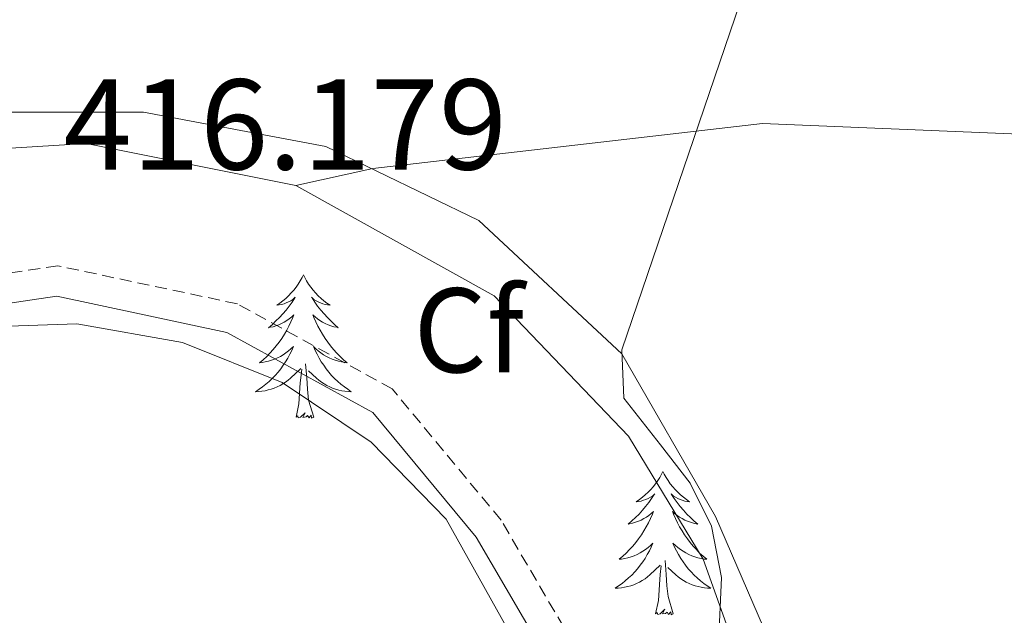
# Model space of a CAD drawing. Units: metres. Extents: x 614237 to 618741, y 4678077 to 4681121.
# Drawn here: x 617198 to 617280, y 4679880 to 4679929 of the extents above; entities that cross this region are included whole.
import ezdxf
from ezdxf.enums import TextEntityAlignment as Align

# ---------------------------------------------------------------- set-up
doc = ezdxf.new("R2010")
doc.units = ezdxf.units.M
doc.header["$MEASUREMENT"] = 0
doc.linetypes.add('TRAZOSX2', pattern=[1.5, 1, -0.5])
for name, color, linetype, lineweight in [('Level 12', 142, 'Continuous', 0), ('Level 20', 19, 'Continuous', 0), ('Level 21', 19, 'Continuous', 0), ('Level 35', 92, 'Continuous', 0), ('Level 36', 19, 'Continuous', 40), ('Level 37', 92, 'Continuous', 0), ('Level 40', 19, 'Continuous', 0), ('Level 5', 36, 'Continuous', 0), ('Level 51', 142, 'Continuous', 0)]:
    doc.layers.add(name, color=color, linetype=linetype, lineweight=lineweight)
doc.styles.add('Arial', font='ARIAL.TTF', dxfattribs={"height": 0.2})

msp = doc.modelspace()

# ---------------------------------------------------------------- linework, layer by layer
at = {"layer": 'Level 12', "color": 142, "linetype": 'Continuous', "lineweight": 0}
msp.add_polyline3d([(617193.52, 4679903.56, 418.49), (617202.45, 4679903.86, 418.49), (617211.24, 4679902.31, 418.47), (617219.53, 4679898.98, 418.44), (617226.95, 4679894, 418.39), (617233.19, 4679887.6, 418.33), (617240.13, 4679875.21, 418.33), (617241.67, 4679870.13, 418.4), (617242.72, 4679859.59, 418.48), (617242.23, 4679854.31, 418.49), (617239.23, 4679844.15, 418.48), (617233.75, 4679835.09, 418.4), (617230.18, 4679831.16, 418.33), (617221.82, 4679824.54, 418.44), (617217.12, 4679821.94, 418.59), (617206.92, 4679818.64, 418.74), (617201.59, 4679818.01, 418.74), (617190.9, 4679818.81, 418.6)], dxfattribs=at)
at = {"layer": 'Level 20', "color": 19, "linetype": 'Continuous', "lineweight": 0, "ltscale": 0.5}
msp.add_polyline3d([(617179.2, 4679802.3, 414.7), (617167.74, 4679807.13, 414.93), (617155.19, 4679818.72, 414.46), (617144.93, 4679834.45, 415.65), (617139.87, 4679849.93, 415.65), (617140.79, 4679864.92, 415.65), (617143.55, 4679879.59, 416.36), (617149.85, 4679891.76, 416.83), (617158.55, 4679902.28, 416.83), (617174.4, 4679912.85, 416.83), (617187.9, 4679917.92, 417.07), (617203.22, 4679918.86, 417.07), (617220.68, 4679915.38, 416.6), (617237.17, 4679906.19, 416.36), (617248.36, 4679894.5, 416.6), (617254.57, 4679884.28, 416.12), (617257.61, 4679875.81, 415.88), (617264.01, 4679869.26, 414.46), (617308.21, 4679851.83, 412.56)], dxfattribs=at)
at = {"layer": 'Level 21', "color": 19, "linetype": 'TRAZOSX2', "lineweight": 0}
msp.add_polyline3d([(617291, 4679849.24, 413.27), (617269.39, 4679853.19, 416.12), (617246.94, 4679856.05, 418.42), (617246.87, 4679864.58, 418.02), (617244.49, 4679876.01, 418.02), (617237.75, 4679887.53, 418.49), (617228.7, 4679898.44, 418.49), (617215.81, 4679905.52, 418.73), (617200.87, 4679908.69, 418.49), (617184.44, 4679906.27, 418.49), (617169.23, 4679897.67, 418.97), (617158.19, 4679883.77, 418.73), (617153.05, 4679870.06, 418.49), (617153.31, 4679853.21, 418.73), (617158, 4679837.89, 418.26), (617169.26, 4679824.75, 418.26), (617182.02, 4679817.2, 418.26), (617197.61, 4679813.92, 418.26), (617213.55, 4679816.61, 418.02), (617230.68, 4679825.79, 418.02), (617242.89, 4679840.88, 418.26), (617246.66, 4679853.56, 418.47)], dxfattribs=at)
at = {"layer": 'Level 21', "color": 19, "linetype": 'Continuous', "lineweight": 0}
msp.add_polyline3d([(617244.45, 4679854.88, 418.49), (617244.37, 4679864.31, 418.02), (617242.12, 4679875.1, 418.02), (617235.69, 4679886.1, 418.49), (617227.08, 4679896.48, 418.49), (617214.93, 4679903.15, 418.73), (617200.79, 4679906.15, 418.49), (617185.26, 4679903.86, 418.49), (617170.89, 4679895.73, 418.97), (617160.4, 4679882.52, 418.73), (617155.55, 4679869.62, 418.49), (617155.8, 4679853.6, 418.73), (617160.24, 4679839.12, 418.26), (617170.89, 4679826.69, 418.26), (617182.94, 4679819.56, 418.26), (617197.66, 4679816.46, 418.26), (617212.73, 4679819.01, 418.02), (617229.05, 4679827.75, 418.02), (617240.64, 4679842.07, 418.26), (617244.45, 4679854.88, 418.49)], dxfattribs=at)
at = {"layer": 'Level 35', "color": 92, "linetype": 'Continuous', "lineweight": 0, "ltscale": 0.5}
msp.add_polyline3d([(617268.31, 4679849.64, 415.01), (617266.26, 4679858.26, 415.01), (617260.93, 4679875.5, 414.99), (617255.59, 4679887.82, 414.96), (617247.8, 4679901.37, 415.01), (617235.9, 4679912.45, 415.94), (617223.18, 4679918.61, 416.83), (617207.99, 4679921.48, 417.35), (617194.86, 4679921.48, 417.85), (617185.42, 4679919.02, 418.01), (617171.88, 4679914.1, 417.65), (617159.57, 4679905.89, 417.16), (617147.26, 4679893.16, 416.23), (617139.05, 4679876.33, 415.44), (617136.18, 4679859.91, 415.01), (617139.05, 4679839.79, 414.99), (617143.97, 4679828.29, 414.8), (617153, 4679817.62, 414.75), (617160.8, 4679809.41, 414.64), (617174.34, 4679799.97, 414.57)], dxfattribs=at)
at = {"layer": 'Level 36', "color": 92, "linetype": 'Continuous', "lineweight": 0}
for points in [[(617234.451, 4680068.906, 413.38), (617256.557, 4680054.054, 413.38), (617262.776, 4680049.034, 413.38), (617269.145, 4680041.704, 413.38), (617286.191, 4680016.074, 413.38), (617292.807, 4679989.425, 413.38), (617304.124, 4679971.646, 412.67), (617307.783, 4679964.526, 412.68), (617309.352, 4679955.016, 412.49), (617309.88, 4679942.407, 412.43), (617308.228, 4679919.96, 412.43), (617306.728, 4679917.76, 412.43), (617302.738, 4679917.421, 412.57), (617280.24, 4679919.673, 413.25), (617259.521, 4679920.536, 414.14), (617227.083, 4679916.78, 415.76), (617220.683, 4679915.381, 415.52)], [(617221.3, 4679907.93, 0.01), (617221.19, 4679907.71, 0.01), (617221.04, 4679907.43, 0.01), (617220.87, 4679907.17, 0.01), (617220.69, 4679906.91, 0.01), (617220.5, 4679906.66, 0.01), (617220.29, 4679906.43, 0.01), (617220.07, 4679906.2, 0.01), (617219.84, 4679905.98, 0.01), (617219.6, 4679905.78, 0.01), (617219.35, 4679905.59, 0.01), (617219.09, 4679905.41, 0.01), (617219.29, 4679905.43, 0.01), (617219.49, 4679905.47, 0.01), (617219.69, 4679905.53, 0.01), (617219.88, 4679905.6, 0.01), (617220.07, 4679905.68, 0.01), (617220.25, 4679905.78, 0.01), (617220.43, 4679905.89, 0.01), (617220.63, 4679906.08, 0.01), (617220.59, 4679906.02, 0.01), (617220.36, 4679905.67, 0.01), (617220.12, 4679905.34, 0.01), (617219.86, 4679905.01, 0.01), (617219.6, 4679904.7, 0.01), (617219.32, 4679904.39, 0.01), (617219.02, 4679904.1, 0.01), (617218.72, 4679903.81, 0.01), (617218.41, 4679903.54, 0.01), (617218.53, 4679903.57, 0.01), (617218.78, 4679903.62, 0.01), (617219.02, 4679903.7, 0.01), (617219.26, 4679903.79, 0.01), (617219.49, 4679903.89, 0.01), (617219.71, 4679904.01, 0.01), (617219.92, 4679904.14, 0.01), (617220.13, 4679904.28, 0.01), (617220.33, 4679904.44, 0.01), (617220.52, 4679904.61, 0.01), (617220.43, 4679904.39, 0.01), (617220.27, 4679904.03, 0.01), (617220.1, 4679903.67, 0.01), (617219.92, 4679903.33, 0.01), (617219.72, 4679902.99, 0.01), (617219.5, 4679902.65, 0.01), (617219.28, 4679902.33, 0.01), (617219.04, 4679902.02, 0.01), (617218.79, 4679901.72, 0.01), (617218.52, 4679901.43, 0.01), (617218.25, 4679901.14, 0.01), (617217.96, 4679900.87, 0.01), (617217.66, 4679900.62, 0.01), (617217.86, 4679900.64, 0.01), (617218.13, 4679900.69, 0.01), (617218.39, 4679900.75, 0.01), (617218.65, 4679900.83, 0.01), (617218.9, 4679900.92, 0.01), (617219.15, 4679901.03, 0.01), (617219.39, 4679901.15, 0.01), (617219.63, 4679901.29, 0.01), (617219.85, 4679901.44, 0.01), (617220.07, 4679901.61, 0.01), (617220.27, 4679901.78, 0.01), (617220.47, 4679901.97, 0.01), (617220.33, 4679901.64, 0.01)], [(617221.3, 4679907.93, 0.01), (617221.42, 4679907.71, 0.01), (617221.57, 4679907.43, 0.01), (617221.74, 4679907.17, 0.01), (617221.92, 4679906.91, 0.01), (617222.12, 4679906.66, 0.01), (617222.32, 4679906.43, 0.01), (617222.54, 4679906.2, 0.01), (617222.77, 4679905.98, 0.01), (617223.01, 4679905.78, 0.01), (617223.26, 4679905.59, 0.01), (617223.52, 4679905.41, 0.01), (617223.32, 4679905.43, 0.01), (617223.12, 4679905.47, 0.01), (617222.92, 4679905.53, 0.01), (617222.73, 4679905.6, 0.01), (617222.54, 4679905.68, 0.01), (617222.36, 4679905.78, 0.01), (617222.18, 4679905.89, 0.01), (617221.98, 4679906.08, 0.01), (617222.02, 4679906.02, 0.01), (617222.25, 4679905.67, 0.01), (617222.49, 4679905.34, 0.01), (617222.75, 4679905.01, 0.01), (617223.02, 4679904.7, 0.01), (617223.3, 4679904.39, 0.01), (617223.59, 4679904.1, 0.01), (617223.89, 4679903.81, 0.01), (617224.2, 4679903.54, 0.01), (617224.08, 4679903.57, 0.01), (617223.83, 4679903.62, 0.01), (617223.59, 4679903.7, 0.01), (617223.36, 4679903.79, 0.01), (617223.12, 4679903.89, 0.01), (617222.9, 4679904.01, 0.01), (617222.68, 4679904.14, 0.01), (617222.48, 4679904.28, 0.01), (617222.28, 4679904.44, 0.01), (617222.09, 4679904.61, 0.01), (617222.18, 4679904.39, 0.01), (617222.34, 4679904.03, 0.01), (617222.51, 4679903.67, 0.01), (617222.69, 4679903.33, 0.01), (617222.89, 4679902.99, 0.01), (617223.11, 4679902.65, 0.01), (617223.33, 4679902.33, 0.01), (617223.57, 4679902.02, 0.01), (617223.82, 4679901.72, 0.01), (617224.09, 4679901.43, 0.01), (617224.36, 4679901.14, 0.01), (617224.65, 4679900.87, 0.01), (617224.95, 4679900.62, 0.01), (617224.75, 4679900.64, 0.01), (617224.48, 4679900.69, 0.01), (617224.22, 4679900.75, 0.01), (617223.96, 4679900.83, 0.01), (617223.71, 4679900.92, 0.01), (617223.46, 4679901.03, 0.01), (617223.22, 4679901.15, 0.01), (617222.98, 4679901.29, 0.01), (617222.76, 4679901.44, 0.01), (617222.54, 4679901.61, 0.01), (617222.34, 4679901.78, 0.01), (617222.14, 4679901.97, 0.01), (617222.28, 4679901.64, 0.01)], [(617220.332, 4679901.642, 0.01), (617220.172, 4679901.322, 0.01), (617220.002, 4679901.012, 0.01), (617219.822, 4679900.702, 0.01), (617219.622, 4679900.412, 0.01), (617219.412, 4679900.122, 0.01), (617219.192, 4679899.842, 0.01), (617218.962, 4679899.573, 0.01), (617218.712, 4679899.313, 0.01), (617218.452, 4679899.073, 0.01), (617218.182, 4679898.843, 0.01), (617217.902, 4679898.613, 0.01), (617217.622, 4679898.413, 0.01), (617217.322, 4679898.213, 0.01), (617217.592, 4679898.223, 0.01), (617217.851, 4679898.253, 0.01), (617218.121, 4679898.293, 0.01), (617218.371, 4679898.353, 0.01), (617218.631, 4679898.423, 0.01), (617218.881, 4679898.513, 0.01), (617219.121, 4679898.613, 0.01), (617219.361, 4679898.723, 0.01), (617219.591, 4679898.852, 0.01), (617219.811, 4679899.002, 0.01), (617220.031, 4679899.162, 0.01), (617220.231, 4679899.332, 0.01), (617221.081, 4679900.132, 0.01)], [(617222.282, 4679901.642, 0.01), (617222.442, 4679901.322, 0.01), (617222.611, 4679901.012, 0.01), (617222.791, 4679900.702, 0.01), (617222.991, 4679900.412, 0.01), (617223.201, 4679900.122, 0.01), (617223.421, 4679899.842, 0.01), (617223.651, 4679899.572, 0.01), (617223.901, 4679899.312, 0.01), (617224.161, 4679899.072, 0.01), (617224.431, 4679898.842, 0.01), (617224.711, 4679898.612, 0.01), (617225.001, 4679898.412, 0.01), (617225.281, 4679898.212, 0.01), (617225.021, 4679898.222, 0.01), (617224.761, 4679898.252, 0.01), (617224.501, 4679898.292, 0.01), (617224.241, 4679898.352, 0.01), (617223.981, 4679898.422, 0.01), (617223.731, 4679898.512, 0.01), (617223.491, 4679898.612, 0.01), (617223.251, 4679898.722, 0.01), (617223.021, 4679898.852, 0.01), (617222.801, 4679899.002, 0.01), (617222.581, 4679899.162, 0.01), (617222.381, 4679899.332, 0.01), (617221.721, 4679899.952, 0.01)], [(617222.16, 4679896.08, 0.01), (617221.73, 4679897.52, 0.01), (617221.64, 4679898.42, 0.01), (617221.59, 4679899.37, 0.01), (617221.49, 4679900.53, 0.01)], [(617220.69, 4679896.08, 0.01), (617220.93, 4679897.2, 0.01), (617221.04, 4679898.94, 0.01), (617221.09, 4679899.37, 0.01), (617221.16, 4679900.09, 0.01)], [(617222.16, 4679896.08, 0.01), (617221.98, 4679896.01, 0.01), (617221.96, 4679896.25, 0.01), (617221.77, 4679896.03, 0.01), (617221.65, 4679896.23, 0.01), (617221.53, 4679896.12, 0.01), (617221.26, 4679896.07, 0.01), (617221.46, 4679896.46, 0.01), (617221.07, 4679896.08, 0.01), (617220.88, 4679896.03, 0.01), (617220.84, 4679896.19, 0.01), (617220.69, 4679896.08, 0.01)], [(617251.23, 4679891.57, 0.01), (617251.12, 4679891.35, 0.01), (617250.96, 4679891.07, 0.01), (617250.79, 4679890.81, 0.01), (617250.61, 4679890.55, 0.01), (617250.42, 4679890.3, 0.01), (617250.21, 4679890.07, 0.01), (617249.99, 4679889.84, 0.01), (617249.76, 4679889.62, 0.01), (617249.52, 4679889.42, 0.01), (617249.27, 4679889.23, 0.01), (617249.01, 4679889.05, 0.01), (617249.21, 4679889.07, 0.01), (617249.41, 4679889.11, 0.01), (617249.61, 4679889.17, 0.01), (617249.81, 4679889.24, 0.01), (617250, 4679889.32, 0.01), (617250.18, 4679889.42, 0.01), (617250.35, 4679889.53, 0.01), (617250.56, 4679889.72, 0.01), (617250.51, 4679889.66, 0.01), (617250.28, 4679889.31, 0.01), (617250.04, 4679888.98, 0.01), (617249.78, 4679888.65, 0.01), (617249.52, 4679888.34, 0.01), (617249.24, 4679888.03, 0.01), (617248.94, 4679887.74, 0.01), (617248.64, 4679887.45, 0.01), (617248.33, 4679887.18, 0.01), (617248.45, 4679887.21, 0.01), (617248.7, 4679887.26, 0.01), (617248.94, 4679887.34, 0.01), (617249.18, 4679887.43, 0.01), (617249.41, 4679887.53, 0.01), (617249.63, 4679887.65, 0.01), (617249.85, 4679887.78, 0.01), (617250.05, 4679887.92, 0.01), (617250.25, 4679888.08, 0.01), (617250.44, 4679888.25, 0.01), (617250.35, 4679888.03, 0.01), (617250.19, 4679887.67, 0.01), (617250.02, 4679887.31, 0.01), (617249.84, 4679886.97, 0.01), (617249.64, 4679886.63, 0.01), (617249.43, 4679886.29, 0.01), (617249.2, 4679885.97, 0.01), (617248.96, 4679885.66, 0.01), (617248.71, 4679885.36, 0.01), (617248.44, 4679885.07, 0.01), (617248.17, 4679884.78, 0.01), (617247.88, 4679884.51, 0.01), (617247.59, 4679884.26, 0.01), (617247.78, 4679884.28, 0.01), (617248.05, 4679884.33, 0.01), (617248.31, 4679884.39, 0.01), (617248.57, 4679884.47, 0.01), (617248.83, 4679884.56, 0.01), (617249.07, 4679884.67, 0.01), (617249.32, 4679884.79, 0.01), (617249.55, 4679884.93, 0.01), (617249.77, 4679885.08, 0.01), (617249.99, 4679885.25, 0.01), (617250.2, 4679885.42, 0.01), (617250.39, 4679885.61, 0.01), (617250.25, 4679885.28, 0.01)], [(617251.23, 4679891.57, 0.01), (617251.34, 4679891.35, 0.01), (617251.49, 4679891.07, 0.01), (617251.66, 4679890.81, 0.01), (617251.84, 4679890.55, 0.01), (617252.04, 4679890.3, 0.01), (617252.24, 4679890.07, 0.01), (617252.46, 4679889.84, 0.01), (617252.69, 4679889.62, 0.01), (617252.93, 4679889.42, 0.01), (617253.18, 4679889.23, 0.01), (617253.44, 4679889.05, 0.01), (617253.24, 4679889.07, 0.01), (617253.04, 4679889.11, 0.01), (617252.84, 4679889.17, 0.01), (617252.65, 4679889.24, 0.01), (617252.46, 4679889.32, 0.01), (617252.28, 4679889.42, 0.01), (617252.1, 4679889.53, 0.01), (617251.9, 4679889.72, 0.01), (617251.94, 4679889.66, 0.01), (617252.17, 4679889.31, 0.01), (617252.41, 4679888.98, 0.01), (617252.67, 4679888.65, 0.01), (617252.94, 4679888.34, 0.01), (617253.22, 4679888.03, 0.01), (617253.51, 4679887.74, 0.01), (617253.81, 4679887.45, 0.01), (617254.12, 4679887.18, 0.01), (617254, 4679887.21, 0.01), (617253.76, 4679887.26, 0.01), (617253.51, 4679887.34, 0.01), (617253.28, 4679887.43, 0.01), (617253.05, 4679887.53, 0.01), (617252.82, 4679887.65, 0.01), (617252.61, 4679887.78, 0.01), (617252.4, 4679887.92, 0.01), (617252.2, 4679888.08, 0.01), (617252.02, 4679888.25, 0.01), (617252.1, 4679888.03, 0.01), (617252.26, 4679887.67, 0.01), (617252.43, 4679887.31, 0.01), (617252.62, 4679886.97, 0.01), (617252.82, 4679886.63, 0.01), (617253.03, 4679886.29, 0.01), (617253.26, 4679885.97, 0.01), (617253.49, 4679885.66, 0.01), (617253.74, 4679885.36, 0.01), (617254.01, 4679885.07, 0.01), (617254.28, 4679884.78, 0.01), (617254.57, 4679884.51, 0.01), (617254.87, 4679884.26, 0.01), (617254.67, 4679884.28, 0.01), (617254.4, 4679884.33, 0.01), (617254.14, 4679884.39, 0.01), (617253.88, 4679884.47, 0.01), (617253.63, 4679884.56, 0.01), (617253.38, 4679884.67, 0.01), (617253.14, 4679884.79, 0.01), (617252.9, 4679884.93, 0.01), (617252.68, 4679885.08, 0.01), (617252.46, 4679885.25, 0.01), (617252.26, 4679885.42, 0.01), (617252.06, 4679885.61, 0.01), (617252.2, 4679885.28, 0.01)], [(617250.248, 4679885.28, 0.01), (617250.098, 4679884.96, 0.01), (617249.928, 4679884.65, 0.01), (617249.738, 4679884.34, 0.01), (617249.548, 4679884.05, 0.01), (617249.338, 4679883.76, 0.01), (617249.108, 4679883.48, 0.01), (617248.878, 4679883.21, 0.01), (617248.627, 4679882.95, 0.01), (617248.367, 4679882.71, 0.01), (617248.097, 4679882.48, 0.01), (617247.827, 4679882.25, 0.01), (617247.537, 4679882.051, 0.01), (617247.247, 4679881.851, 0.01), (617247.507, 4679881.861, 0.01), (617247.777, 4679881.89, 0.01), (617248.037, 4679881.93, 0.01), (617248.297, 4679881.99, 0.01), (617248.547, 4679882.06, 0.01), (617248.797, 4679882.15, 0.01), (617249.037, 4679882.25, 0.01), (617249.277, 4679882.36, 0.01), (617249.507, 4679882.49, 0.01), (617249.737, 4679882.64, 0.01), (617249.947, 4679882.8, 0.01), (617250.147, 4679882.97, 0.01), (617250.997, 4679883.77, 0.01)], [(617252.198, 4679885.28, 0.01), (617252.357, 4679884.96, 0.01), (617252.527, 4679884.65, 0.01), (617252.707, 4679884.34, 0.01), (617252.907, 4679884.05, 0.01), (617253.117, 4679883.76, 0.01), (617253.337, 4679883.48, 0.01), (617253.577, 4679883.21, 0.01), (617253.817, 4679882.95, 0.01), (617254.077, 4679882.71, 0.01), (617254.347, 4679882.48, 0.01), (617254.627, 4679882.25, 0.01), (617254.917, 4679882.05, 0.01), (617255.207, 4679881.85, 0.01), (617254.937, 4679881.86, 0.01), (617254.677, 4679881.89, 0.01), (617254.417, 4679881.93, 0.01), (617254.157, 4679881.99, 0.01), (617253.897, 4679882.06, 0.01), (617253.647, 4679882.15, 0.01), (617253.407, 4679882.25, 0.01), (617253.167, 4679882.36, 0.01), (617252.937, 4679882.49, 0.01), (617252.717, 4679882.64, 0.01), (617252.507, 4679882.8, 0.01), (617252.297, 4679882.97, 0.01), (617251.637, 4679883.59, 0.01)], [(617252.08, 4679879.72, 0.01), (617251.65, 4679881.16, 0.01), (617251.56, 4679882.06, 0.01), (617251.51, 4679883.01, 0.01), (617251.41, 4679884.17, 0.01)], [(617250.61, 4679879.72, 0.01), (617250.85, 4679880.84, 0.01), (617250.97, 4679882.58, 0.01), (617251.01, 4679883.01, 0.01), (617251.08, 4679883.73, 0.01)], [(617252.08, 4679879.72, 0.01), (617251.9, 4679879.65, 0.01), (617251.88, 4679879.89, 0.01), (617251.7, 4679879.67, 0.01), (617251.57, 4679879.87, 0.01), (617251.45, 4679879.76, 0.01), (617251.18, 4679879.71, 0.01), (617251.38, 4679880.1, 0.01), (617250.99, 4679879.72, 0.01), (617250.81, 4679879.67, 0.01), (617250.76, 4679879.83, 0.01), (617250.61, 4679879.72, 0.01)]]:
    msp.add_polyline3d(points, dxfattribs=at)
at = {"layer": 'Level 5', "color": 36, "linetype": 'Continuous', "lineweight": 0}
for points in [[(617258.503, 4679933.165, 415.01), (617247.81, 4679901.689, 415.01), (617247.979, 4679897.669, 415.01), (617251.019, 4679893.779, 415.01)], [(617251.02, 4679893.78, 415.01), (617253.49, 4679890.61, 415.01), (617255.26, 4679887.03, 415.01), (617256.09, 4679882.76, 415.01), (617255.75, 4679874.69, 415.01), (617253.69, 4679862.43, 415.01), (617254.99, 4679860.37, 415.01), (617257.24, 4679859.54, 415.01), (617273.1, 4679855.57, 415.01), (617276.41, 4679853.16, 415.01), (617277.22, 4679850.92, 415.01), (617276.6, 4679848.43, 415.01), (617274.96, 4679847.67, 415.01), (617266.9, 4679846.98, 415.01), (617254.48, 4679847.11, 415.01), (617251.78, 4679845.77, 415.01), (617247.18, 4679831.92, 415.01), (617237.42, 4679819.25, 415.01), (617230.78, 4679814.03, 415.01), (617223.74, 4679810.05, 415.01), (617215.3, 4679807.04, 415.01), (617207.06, 4679805.81, 415.01), (617194.57, 4679806.43, 415.01)]]:
    msp.add_polyline3d(points, dxfattribs=at)
at = {"layer": 'Level 51', "color": 142, "linetype": 'Continuous', "lineweight": 0}
msp.add_polyline3d([(617193.52, 4679903.56, 418.39), (617202.45, 4679903.86, 418.39), (617211.24, 4679902.31, 418.39), (617219.53, 4679898.98, 418.39), (617226.95, 4679894, 418.39), (617233.19, 4679887.6, 418.39), (617240.13, 4679875.21, 418.39), (617241.67, 4679870.13, 418.39), (617242.72, 4679859.59, 418.39), (617242.23, 4679854.31, 418.39), (617239.23, 4679844.15, 418.39), (617233.75, 4679835.09, 418.39), (617230.18, 4679831.16, 418.39), (617221.82, 4679824.54, 418.39), (617217.12, 4679821.94, 418.39), (617206.92, 4679818.64, 418.39), (617201.59, 4679818.01, 418.39), (617190.9, 4679818.81, 418.39)], dxfattribs=at)

# ---------------------------------------------------------------- texts
at = {"layer": 'Level 37', "color": 92, "linetype": 'Continuous', "lineweight": 0, "style": 'Arial'}
msp.add_text('Cf', height=7, dxfattribs=at).set_placement((617235.065, 4679903.32, 417.03), align=Align.MIDDLE_CENTER)
at = {"layer": 'Level 40', "color": 19, "linetype": 'Continuous', "lineweight": 0, "style": 'Arial'}
msp.add_text('416.179', height=7.5, dxfattribs=at).set_placement((617201.34, 4679914.36, 416.19), align=Align.BOTTOM_LEFT)

doc.saveas('drawing.dxf')
